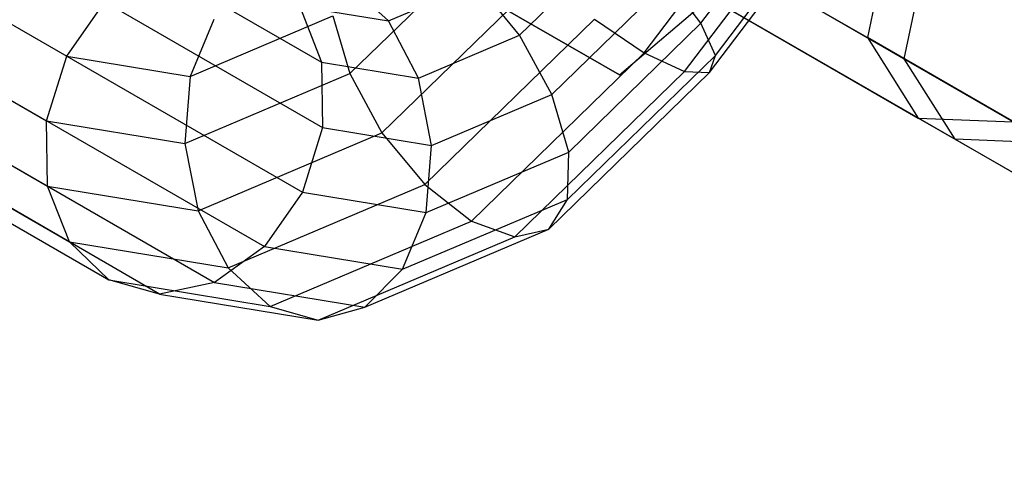
# Model space of a CAD drawing. Extents: x -3250 to 3250, y -2924 to 3476.
# Drawn here: x -1891 to -1868, y 1689 to 1699 of the extents above; entities that cross this region are included whole.
import ezdxf

# ---------------------------------------------------------------- set-up
doc = ezdxf.new("R2010")
doc.units = 0

msp = doc.modelspace()

# ---------------------------------------------------------------- linework, layer by layer
at = {"color": 0}
for p, q in [((-1884.157684, 1705.934987, -446.460962), (-1871.361401, 1698.54705, -427.548704)), ((-1882.981301, 1704.072088, -447.984647), (-1870.185018, 1696.684151, -429.072389)), ((-1880.779792, 1703.98476, -449.508331), (-1867.983508, 1696.596823, -430.596073)), ((-1899.800948, 1703.83595, -476.254739), (-1889.898865, 1698.11898, -461.619963)), ((-1894.184041, 1703.859014, -481.134576), (-1883.997528, 1697.977828, -466.079427)), ((-1900.657983, 1702.563221, -476.884781), (-1890.362897, 1696.61935, -461.669165)), ((-1894.08333, 1702.302421, -481.435157), (-1883.975335, 1696.466568, -466.496053)), ((-1877.101272, 1697.681293, -487.887779), (-1871.850373, 1702.155238, -484.93055)), ((-1900.872917, 1701.188866, -477.651869), (-1890.340704, 1695.108089, -462.085792)), ((-1883.34636, 1697.713517, -454.591837), (-1879.925085, 1701.046213, -452.932311)), ((-1879.414239, 1698.602776, -461.398973), (-1877.016186, 1700.938741, -460.235772)), ((-1870.823548, 1701.094258, -426.917573), (-1871.361401, 1698.54705, -427.548704)), ((-1875.215306, 1698.879027, -458.824358), (-1873.754103, 1700.806683, -458.438313)), ((-1894.341449, 1700.683907, -481.180031), (-1884.439367, 1694.966937, -466.545255)), ((-1876.528924, 1698.194984, -453.345609), (-1874.674009, 1700.642034, -452.855547)), ((-1874.850148, 1700.561279, -461.610296), (-1870.508938, 1698.05488, -458.774192)), ((-1870.508938, 1698.05488, -458.774192), (-1869.971085, 1700.602089, -458.143061)), ((-1901.351599, 1700.464002, -479.826382), (-1889.835665, 1693.815275, -462.806416)), ((-1874.881166, 1698.134105, -457.482688), (-1873.269296, 1700.260524, -457.056837)), ((-1874.327742, 1700.259668, -466.523149), (-1867.131045, 1696.104653, -461.821561)), ((-1875.592091, 1697.763904, -454.51761), (-1873.767146, 1700.171417, -454.035466)), ((-1875.013475, 1697.742526, -455.970359), (-1873.273876, 1700.037449, -455.510763)), ((-1882.451254, 1698.933674, -462.86935), (-1883.429057, 1699.822198, -462.035513)), ((-1882.599806, 1696.341941, -454.29493), (-1878.873924, 1699.971357, -452.487652)), ((-1882.451254, 1698.933674, -462.86935), (-1880.40328, 1699.802256, -461.155117)), ((-1881.103072, 1699.991733, -493.802235), (-1877.101272, 1697.681293, -487.887779)), ((-1877.101272, 1697.681293, -487.887779), (-1880.854678, 1699.848322, -484.50164)), ((-1879.414239, 1698.602776, -461.398973), (-1880.40328, 1699.802256, -461.155117)), ((-1878.667685, 1697.231199, -461.102066), (-1875.965025, 1699.863884, -459.791113)), ((-1875.215306, 1698.879027, -458.824358), (-1875.965025, 1699.863884, -459.791113)), ((-1900.632453, 1699.697218, -481.02484), (-1888.924669, 1692.937725, -463.721329)), ((-1895.614064, 1699.651113, -481.435157), (-1885.318977, 1693.707242, -466.219541)), ((-1889.898865, 1698.11898, -461.619963), (-1889.019255, 1699.378676, -461.945677)), ((-1875.101508, 1699.522688, -464.066723), (-1869.332555, 1696.191981, -460.297876)), ((-1887.746406, 1692.60904, -464.691243), (-1899.262339, 1699.257768, -481.711209)), ((-1884.502567, 1699.270642, -465.358803), (-1883.997528, 1697.977828, -466.079427)), ((-1884.502567, 1699.270642, -465.358803), (-1882.451254, 1698.933674, -462.86935)), ((-1897.012469, 1698.960035, -481.134576), (-1886.480255, 1692.879258, -465.568499)), ((-1887.036713, 1697.648815, -458.146484), (-1883.736772, 1699.04838, -455.384306)), ((-1886.492963, 1698.963682, -458.879795), (-1887.036713, 1697.648815, -458.146484)), ((-1883.736772, 1699.04838, -455.384306), (-1883.34636, 1697.713517, -454.591837)), ((-1881.755966, 1697.609607, -463.359089), (-1882.451254, 1698.933674, -462.86935)), ((-1881.610765, 1695.14246, -454.538786), (-1877.681351, 1698.970138, -452.632783)), ((-1878.277273, 1695.896337, -460.309597), (-1875.215306, 1698.879027, -458.824358)), ((-1877.681351, 1698.970138, -452.632783), (-1876.528924, 1698.194984, -453.345609)), ((-1874.881166, 1698.134105, -457.482688), (-1875.215306, 1698.879027, -458.824358)), ((-1881.755966, 1697.609607, -463.359089), (-1879.414239, 1698.602776, -461.398973)), ((-1878.667685, 1697.231199, -461.102066), (-1879.414239, 1698.602776, -461.398973)), ((-1864.164704, 1694.392035, -422.847115), (-1871.361401, 1698.54705, -427.548704)), ((-1871.361401, 1698.54705, -427.548704), (-1870.185018, 1696.684151, -429.072389)), ((-1880.529809, 1694.297685, -455.28628), (-1876.528924, 1698.194984, -453.345609)), ((-1876.528924, 1698.194984, -453.345609), (-1875.592091, 1697.763904, -454.51761)), ((-1890.362897, 1696.61935, -461.669165), (-1889.898865, 1698.11898, -461.619963)), ((-1889.898865, 1698.11898, -461.619963), (-1887.036713, 1697.648815, -458.146484)), ((-1883.997528, 1697.977828, -466.079427), (-1883.975335, 1696.466568, -466.496053)), ((-1883.997528, 1697.977828, -466.079427), (-1881.755966, 1697.609607, -463.359089)), ((-1878.302441, 1694.801409, -459.142213), (-1874.881166, 1698.134105, -457.482688)), ((-1875.013475, 1697.742526, -455.970359), (-1874.881166, 1698.134105, -457.482688)), ((-1869.332555, 1696.191981, -460.297876), (-1870.508938, 1698.05488, -458.774192)), ((-1870.508938, 1698.05488, -458.774192), (-1857.712654, 1690.666942, -439.861934)), ((-1879.521505, 1693.936225, -456.423614), (-1875.592091, 1697.763904, -454.51761)), ((-1878.739358, 1694.11311, -457.777637), (-1875.013475, 1697.742526, -455.970359)), ((-1875.592091, 1697.763904, -454.51761), (-1875.013475, 1697.742526, -455.970359)), ((-1887.164884, 1696.094013, -457.788089), (-1883.34636, 1697.713517, -454.591837)), ((-1887.036713, 1697.648815, -458.146484), (-1887.164884, 1696.094013, -457.788089)), ((-1883.34636, 1697.713517, -454.591837), (-1882.599806, 1696.341941, -454.29493)), ((-1881.449044, 1696.051574, -463.430172), (-1881.755966, 1697.609607, -463.359089)), ((-1881.449044, 1696.051574, -463.430172), (-1878.667685, 1697.231199, -461.102066)), ((-1878.277273, 1695.896337, -460.309597), (-1878.667685, 1697.231199, -461.102066)), ((-1890.340704, 1695.108089, -462.085792), (-1890.362897, 1696.61935, -461.669165)), ((-1890.362897, 1696.61935, -461.669165), (-1887.164884, 1696.094013, -457.788089)), ((-1864.416064, 1693.353444, -425.303542), (-1870.185018, 1696.684151, -429.072389)), ((-1870.185018, 1696.684151, -429.072389), (-1867.983508, 1696.596823, -430.596073)), ((-1883.975335, 1696.466568, -466.496053), (-1884.439367, 1694.966937, -466.545255)), ((-1883.975335, 1696.466568, -466.496053), (-1881.449044, 1696.051574, -463.430172)), ((-1886.857962, 1694.53598, -457.859172), (-1882.599806, 1696.341941, -454.29493)), ((-1882.599806, 1696.341941, -454.29493), (-1881.610765, 1695.14246, -454.538786)), ((-1867.131045, 1696.104653, -461.821561), (-1869.332555, 1696.191981, -460.297876)), ((-1869.332555, 1696.191981, -460.297876), (-1856.536271, 1688.804043, -441.385618)), ((-1887.164884, 1696.094013, -457.788089), (-1886.857962, 1694.53598, -457.859172)), ((-1881.577214, 1694.496772, -463.071776), (-1881.449044, 1696.051574, -463.430172)), ((-1881.577214, 1694.496772, -463.071776), (-1878.277273, 1695.896337, -460.309597)), ((-1878.302441, 1694.801409, -459.142213), (-1878.277273, 1695.896337, -460.309597)), ((-1889.835665, 1693.815275, -462.806416), (-1890.340704, 1695.108089, -462.085792)), ((-1890.340704, 1695.108089, -462.085792), (-1886.857962, 1694.53598, -457.859172)), ((-1886.162674, 1693.211913, -458.34891), (-1881.610765, 1695.14246, -454.538786)), ((-1881.610765, 1695.14246, -454.538786), (-1880.529809, 1694.297685, -455.28628)), ((-1884.439367, 1694.966937, -466.545255), (-1885.318977, 1693.707242, -466.219541)), ((-1884.439367, 1694.966937, -466.545255), (-1881.577214, 1694.496772, -463.071776)), ((-1882.120965, 1693.181905, -462.338465), (-1878.302441, 1694.801409, -459.142213)), ((-1878.739358, 1694.11311, -457.777637), (-1878.302441, 1694.801409, -459.142213)), ((-1886.857962, 1694.53598, -457.859172), (-1886.162674, 1693.211913, -458.34891)), ((-1882.120965, 1693.181905, -462.338465), (-1881.577214, 1694.496772, -463.071776)), ((-1885.18487, 1692.32339, -459.182747), (-1880.529809, 1694.297685, -455.28628)), ((-1882.997513, 1692.307149, -461.341879), (-1878.739358, 1694.11311, -457.777637)), ((-1880.529809, 1694.297685, -455.28628), (-1879.521505, 1693.936225, -456.423614)), ((-1879.521505, 1693.936225, -456.423614), (-1878.739358, 1694.11311, -457.777637)), ((-1884.073414, 1692.005679, -460.233738), (-1879.521505, 1693.936225, -456.423614)), ((-1888.924669, 1692.937725, -463.721329), (-1889.835665, 1693.815275, -462.806416)), ((-1889.835665, 1693.815275, -462.806416), (-1886.162674, 1693.211913, -458.34891)), ((-1885.318977, 1693.707242, -466.219541), (-1886.480255, 1692.879258, -465.568499)), ((-1885.318977, 1693.707242, -466.219541), (-1882.120965, 1693.181905, -462.338465)), ((-1886.162674, 1693.211913, -458.34891), (-1885.18487, 1692.32339, -459.182747)), ((-1882.997513, 1692.307149, -461.341879), (-1882.120965, 1693.181905, -462.338465)), ((-1887.746406, 1692.60904, -464.691243), (-1888.924669, 1692.937725, -463.721329)), ((-1888.924669, 1692.937725, -463.721329), (-1885.18487, 1692.32339, -459.182747)), ((-1886.480255, 1692.879258, -465.568499), (-1887.746406, 1692.60904, -464.691243)), ((-1886.480255, 1692.879258, -465.568499), (-1882.997513, 1692.307149, -461.341879)), ((-1887.746406, 1692.60904, -464.691243), (-1884.073414, 1692.005679, -460.233738)), ((-1885.18487, 1692.32339, -459.182747), (-1884.073414, 1692.005679, -460.233738)), ((-1884.073414, 1692.005679, -460.233738), (-1882.997513, 1692.307149, -461.341879))]:
    msp.add_line(p, q, dxfattribs=at)

doc.saveas('drawing.dxf')
